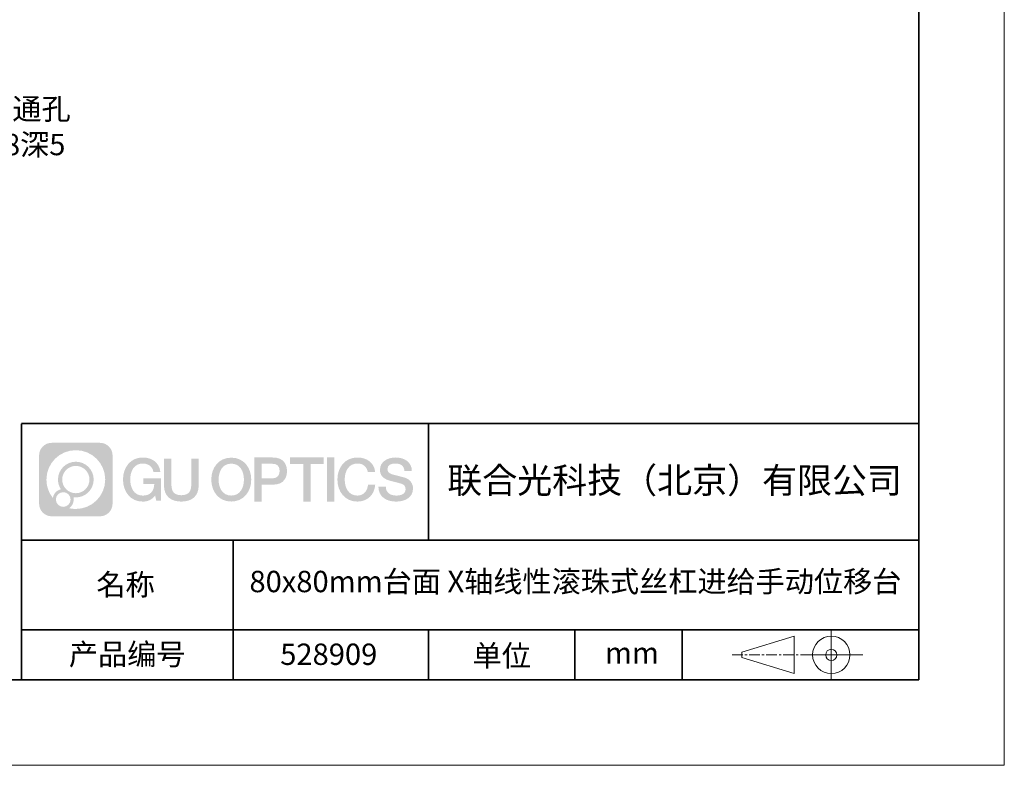
# Model space of a CAD drawing. Units: millimetres. Extents: x -67713 to 12318, y -7560 to 40105.
# Drawn here: x 12203 to 12318, y -7560 to -7473 of the extents above; entities that cross this region are included whole.
import ezdxf

# ---------------------------------------------------------------- set-up
doc = ezdxf.new("R2010")
doc.units = ezdxf.units.MM
doc.header["$LTSCALE"] = 10
doc.linetypes.add('CENTER', pattern=[2, 1.25, -0.25, 0.25, -0.25])
doc.layers.add('1轮廓实线层', color=7, linetype='Continuous')
doc.layers.add('6文字层', color=3, linetype='Continuous')
for name, color, linetype, lineweight in [('3中心线层', 1, 'CENTER', 9), ('粗实线层', 7, 'Continuous', 35), ('细实线层', 7, 'Continuous', 18)]:
    doc.layers.add(name, color=color, linetype=linetype, lineweight=lineweight)
doc.styles.get("Standard").update_dxf_attribs({"font": '黑体.ttf'})
doc.styles.add('TH-GBD2M', font='calibri.ttf', dxfattribs={"width": 0.8, "height": 2.5})

# ---------------------------------------------------------------- blocks, each defined once
blk = doc.blocks.new('*X695')
at = {"layer": '粗实线层'}
for p, q in [((138.5, -95), (138.5, 95)), ((-138.5, -95), (138.5, -95))]:
    blk.add_line(p, q, dxfattribs=at)
at = {"layer": '细实线层'}
for p, q in [((148.5, -105), (148.5, 105)), ((-148.5, -105), (148.5, -105))]:
    blk.add_line(p, q, dxfattribs=at)

msp = doc.modelspace()

# ---------------------------------------------------------------- hatches: boundary and pattern name
at = {"layer": '3中心线层'}
h = msp.add_hatch(color=0, dxfattribs=at)
h.dxf.hatch_style = 1
edge = h.paths.add_edge_path()
edge.add_spline(control_points=[(12213.40196, -7523.91779), (12213.40196, -7523.10392), (12212.74219, -7522.44414), (12211.92831, -7522.44414)], knot_values=[7, 7, 7, 7, 8, 8, 8, 8], degree=3, periodic=0)
edge.add_spline(control_points=[(12211.92831, -7522.44414), (12211.92831, -7522.44414), (12206.27933, -7522.44414), (12206.27933, -7522.44414)], knot_values=[0, 0, 0, 0, 1, 1, 1, 1], degree=3, periodic=0)
edge.add_spline(control_points=[(12206.27933, -7522.44414), (12205.46546, -7522.44414), (12204.80568, -7523.10392), (12204.80568, -7523.91779), (12204.80568, -7523.91779), (12204.80568, -7529.56677), (12204.80568, -7529.56677)], knot_values=[1, 1, 1, 1, 2, 2, 2, 3, 3, 3, 3], degree=3, periodic=0)
edge.add_spline(control_points=[(12204.80568, -7529.56677), (12204.80568, -7530.38065), (12205.46546, -7531.04042), (12206.27933, -7531.04042), (12206.27933, -7531.04042), (12211.92831, -7531.04042), (12211.92831, -7531.04042)], knot_values=[3, 3, 3, 3, 4, 4, 4, 5, 5, 5, 5], degree=3, periodic=0)
edge.add_spline(control_points=[(12211.92831, -7531.04042), (12212.74219, -7531.04042), (12213.40196, -7530.38065), (12213.40196, -7529.56677), (12213.40196, -7529.56677), (12213.40196, -7523.91779), (12213.40196, -7523.91779)], knot_values=[5, 5, 5, 5, 6, 6, 6, 7, 7, 7, 7], degree=3, periodic=0)
edge = h.paths.add_edge_path(flags=16)
edge.add_spline(control_points=[(12205.66531, -7526.74228), (12205.66531, -7524.84325), (12207.20481, -7523.30377), (12209.10384, -7523.30377)], knot_values=[10, 10, 10, 10, 11, 11, 11, 11], degree=3, periodic=0)
edge.add_spline(control_points=[(12209.10384, -7523.30377), (12211.00287, -7523.30377), (12212.54233, -7524.84325), (12212.54233, -7526.74228)], knot_values=[11, 11, 11, 11, 12, 12, 12, 12], degree=3, periodic=0)
edge.add_spline(control_points=[(12212.54233, -7526.74228), (12212.54233, -7528.64132), (12211.00287, -7530.1808), (12209.10384, -7530.1808)], knot_values=[12, 12, 12, 12, 13, 13, 13, 13], degree=3, periodic=0)
edge.add_spline(control_points=[(12209.10384, -7530.1808), (12208.83475, -7530.1808), (12208.57333, -7530.14876), (12208.32214, -7530.09006)], knot_values=[0, 0, 0, 0, 1, 1, 1, 1], degree=3, periodic=0)
edge.add_spline(control_points=[(12208.32214, -7530.09006), (12208.64574, -7529.86891), (12208.85821, -7529.4971), (12208.85821, -7529.07556)], knot_values=[1, 1, 1, 1, 2, 2, 2, 2], degree=3, periodic=0)
edge.add_spline(control_points=[(12208.85821, -7529.07556), (12208.85821, -7528.9848), (12208.84808, -7528.89645), (12208.82939, -7528.81129)], knot_values=[2, 2, 2, 2, 3, 3, 3, 3], degree=3, periodic=0)
edge.add_spline(control_points=[(12208.82939, -7528.81129), (12208.91925, -7528.8232), (12209.01073, -7528.82995), (12209.10383, -7528.82995)], knot_values=[3, 3, 3, 3, 4, 4, 4, 4], degree=3, periodic=0)
edge.add_spline(control_points=[(12209.10383, -7528.82995), (12210.25682, -7528.82995), (12211.19149, -7527.89527), (12211.19149, -7526.74228)], knot_values=[4, 4, 4, 4, 5, 5, 5, 5], degree=3, periodic=0)
edge.add_spline(control_points=[(12211.19149, -7526.74228), (12211.19149, -7525.5893), (12210.25682, -7524.65461), (12209.10383, -7524.65461), (12207.95085, -7524.65461), (12207.01616, -7525.5893), (12207.01616, -7526.74228)], knot_values=[5, 5, 5, 5, 6, 6, 6, 7, 7, 7, 7], degree=3, periodic=0)
edge.add_spline(control_points=[(12207.01616, -7526.74228), (12207.01616, -7527.16176), (12207.14022, -7527.5521), (12207.35317, -7527.87928)], knot_values=[7, 7, 7, 7, 8, 8, 8, 8], degree=3, periodic=0)
edge.add_spline(control_points=[(12207.35317, -7527.87928), (12206.86867, -7527.99104), (12206.49372, -7528.38914), (12206.41673, -7528.88603)], knot_values=[8, 8, 8, 8, 9, 9, 9, 9], degree=3, periodic=0)
edge.add_spline(control_points=[(12206.41673, -7528.88603), (12205.94695, -7528.29812), (12205.66531, -7527.55335), (12205.66531, -7526.74228)], knot_values=[9, 9, 9, 9, 10, 10, 10, 10], degree=3, periodic=0)
edge = h.paths.add_edge_path(flags=16)
edge.add_spline(control_points=[(12207.50737, -7526.74228), (12207.50737, -7525.86059), (12208.22214, -7525.14583), (12209.10383, -7525.14583), (12209.98552, -7525.14583), (12210.70028, -7525.86059), (12210.70028, -7526.74228), (12210.70028, -7527.62398), (12209.98552, -7528.33873), (12209.10383, -7528.33873), (12208.22214, -7528.33873), (12207.50737, -7527.62398), (12207.50737, -7526.74228)], knot_values=[0, 0, 0, 0, 1, 1, 1, 2, 2, 2, 3, 3, 3, 4, 4, 4, 4], degree=3, periodic=0)
edge = h.paths.add_edge_path(flags=16)
edge.add_spline(control_points=[(12206.77055, -7529.07556), (12206.77055, -7528.6008), (12207.15542, -7528.21593), (12207.63018, -7528.21593), (12208.10494, -7528.21593), (12208.4898, -7528.6008), (12208.4898, -7529.07556)], knot_values=[1, 1, 1, 1, 2, 2, 2, 3, 3, 3, 3], degree=3, periodic=0)
edge.add_spline(control_points=[(12208.4898, -7529.07556), (12208.4898, -7529.55032), (12208.10494, -7529.93519), (12207.63018, -7529.93519)], knot_values=[3, 3, 3, 3, 4, 4, 4, 4], degree=3, periodic=0)
edge.add_spline(control_points=[(12207.63018, -7529.93519), (12207.15542, -7529.93519), (12206.77055, -7529.55032), (12206.77055, -7529.07556)], knot_values=[0, 0, 0, 0, 1, 1, 1, 1], degree=3, periodic=0)
edge = h.paths.add_edge_path()
edge.add_spline(control_points=[(12218.17286, -7525.84346), (12218.17286, -7525.84346), (12218.99625, -7525.84346), (12218.99625, -7525.84346), (12218.868, -7524.73331), (12217.98385, -7524.16099), (12216.931, -7524.16099)], knot_values=[5, 5, 5, 5, 6, 6, 6, 7, 7, 7, 7], degree=3, periodic=0)
edge.add_spline(control_points=[(12216.931, -7524.16099), (12215.4867, -7524.16099), (12214.62282, -7525.33322), (12214.62282, -7526.73987)], knot_values=[4, 4, 4, 4, 5, 5, 5, 5], degree=3, periodic=0)
edge.add_spline(control_points=[(12214.62282, -7526.73987), (12214.62282, -7528.14655), (12215.4867, -7529.31876), (12216.931, -7529.31876)], knot_values=[3, 3, 3, 3, 4, 4, 4, 4], degree=3, periodic=0)
edge.add_spline(control_points=[(12216.931, -7529.31876), (12217.51816, -7529.31876), (12217.92988, -7529.14638), (12218.38204, -7528.62232)], knot_values=[2, 2, 2, 2, 3, 3, 3, 3], degree=3, periodic=0)
edge.add_spline(control_points=[(12218.38204, -7528.62232), (12218.38204, -7528.62232), (12218.51029, -7529.20154), (12218.51029, -7529.20154), (12218.51029, -7529.20154), (12218.64528, -7529.20154), (12218.78026, -7529.20154)], knot_values=[0.5, 0.5, 0.5, 0.5, 1.5, 1.5, 1.5, 2, 2, 2, 2], degree=3, periodic=0)
edge.add_spline(control_points=[(12218.78026, -7529.20154), (12218.91524, -7529.20154), (12219.05022, -7529.20154), (12219.05022, -7529.20154), (12219.05022, -7529.20154), (12219.05022, -7529.03946), (12219.05022, -7528.79634)], knot_values=[14.749965, 14.749965, 14.749965, 14.749965, 15.249965, 15.249965, 15.249965, 15.5, 15.5, 15.5, 15.5], degree=3, periodic=0)
edge.add_spline(control_points=[(12219.05022, -7528.79634), (12219.05022, -7528.55325), (12219.05022, -7528.22917), (12219.05022, -7527.90509)], knot_values=[14.49997, 14.49997, 14.49997, 14.49997, 14.749965, 14.749965, 14.749965, 14.749965], degree=3, periodic=0)
edge.add_spline(control_points=[(12219.05022, -7527.90509), (12219.05022, -7527.74305), (12219.05022, -7527.58101), (12219.05022, -7527.4291)], knot_values=[14.3749725, 14.3749725, 14.3749725, 14.3749725, 14.49997, 14.49997, 14.49997, 14.49997], degree=3, periodic=0)
edge.add_spline(control_points=[(12219.05022, -7527.4291), (12219.05022, -7527.20124), (12219.05022, -7526.99617), (12219.05022, -7526.84807)], knot_values=[14.18747625, 14.18747625, 14.18747625, 14.18747625, 14.3749725, 14.3749725, 14.3749725, 14.3749725], degree=3, periodic=0)
edge.add_spline(control_points=[(12219.05022, -7526.84807), (12219.05022, -7526.79871), (12219.05022, -7526.75567), (12219.05022, -7526.72023)], knot_values=[14.1249775, 14.1249775, 14.1249775, 14.1249775, 14.18747625, 14.18747625, 14.18747625, 14.18747625], degree=3, periodic=0)
edge.add_spline(control_points=[(12219.05022, -7526.72023), (12219.05022, -7526.70251), (12219.05022, -7526.68669), (12219.05022, -7526.67292)], knot_values=[14.093728125, 14.093728125, 14.093728125, 14.093728125, 14.1249775, 14.1249775, 14.1249775, 14.1249775], degree=3, periodic=0)
edge.add_spline(control_points=[(12219.05022, -7526.67292), (12219.05022, -7526.65916), (12219.05022, -7526.64745), (12219.05022, -7526.63796)], knot_values=[14.06247875, 14.06247875, 14.06247875, 14.06247875, 14.093728125, 14.093728125, 14.093728125, 14.093728125], degree=3, periodic=0)
edge.add_spline(control_points=[(12219.05022, -7526.60886), (12219.05022, -7526.60886), (12219.05022, -7526.60886), (12219.05022, -7526.60886), (12219.05022, -7526.60886), (12219.05022, -7526.60886), (12219.05022, -7526.60887)], knot_values=[13.999979582, 13.999979582, 13.999979582, 13.999979582, 14, 14, 14, 14.000712407, 14.000712407, 14.000712407, 14.000712407], degree=3, periodic=0)
edge.add_spline(control_points=[(12219.05022, -7526.60886), (12219.05018, -7526.60886), (12218.53725, -7526.60886), (12218.02433, -7526.60886)], knot_values=[13.49999, 13.49999, 13.49999, 13.49999, 13.999979582, 13.999979582, 13.999979582, 13.999979582], degree=3, periodic=0)
edge.add_spline(control_points=[(12218.02433, -7526.60886), (12217.51141, -7526.60886), (12216.9985, -7526.60886), (12216.9985, -7526.60886), (12216.9985, -7526.60886), (12216.9985, -7526.60886), (12216.9985, -7526.60886)], knot_values=[12.999023436, 12.999023436, 12.999023436, 12.999023436, 13.499013436, 13.499013436, 13.499013436, 13.49999, 13.49999, 13.49999, 13.49999], degree=3, periodic=0)
edge.add_spline(control_points=[(12216.9985, -7526.61622), (12216.9985, -7526.61862), (12216.9985, -7526.62158), (12216.9985, -7526.62506)], knot_values=[12.906251875, 12.906251875, 12.906251875, 12.906251875, 12.93750125, 12.93750125, 12.93750125, 12.93750125], degree=3, periodic=0)
edge.add_spline(control_points=[(12216.9985, -7526.63701), (12216.9985, -7526.64597), (12216.9985, -7526.65684), (12216.9985, -7526.66931)], knot_values=[12.81250375, 12.81250375, 12.81250375, 12.81250375, 12.8750025, 12.8750025, 12.8750025, 12.8750025], degree=3, periodic=0)
edge.add_spline(control_points=[(12216.9985, -7526.66931), (12216.9985, -7526.68179), (12216.9985, -7526.69586), (12216.9985, -7526.71121)], knot_values=[12.750005, 12.750005, 12.750005, 12.750005, 12.81250375, 12.81250375, 12.81250375, 12.81250375], degree=3, periodic=0)
edge.add_spline(control_points=[(12216.9985, -7526.71121), (12216.9985, -7526.74192), (12216.9985, -7526.77774), (12216.9985, -7526.81613)], knot_values=[12.6250075, 12.6250075, 12.6250075, 12.6250075, 12.750005, 12.750005, 12.750005, 12.750005], degree=3, periodic=0)
edge.add_spline(control_points=[(12216.9985, -7526.81613), (12216.9985, -7526.85451), (12216.9985, -7526.89545), (12216.9985, -7526.93639)], knot_values=[12.50001, 12.50001, 12.50001, 12.50001, 12.6250075, 12.6250075, 12.6250075, 12.6250075], degree=3, periodic=0)
edge.add_spline(control_points=[(12216.9985, -7526.93639), (12216.9985, -7527.01827), (12216.9985, -7527.10016), (12216.9985, -7527.16157)], knot_values=[12.250015, 12.250015, 12.250015, 12.250015, 12.50001, 12.50001, 12.50001, 12.50001], degree=3, periodic=0)
edge.add_spline(control_points=[(12216.9985, -7527.16157), (12216.9985, -7527.22299), (12216.9985, -7527.26394), (12216.9985, -7527.26394), (12216.9985, -7527.26394), (12216.9985, -7527.26394), (12216.9985, -7527.26394)], knot_values=[11.999287593, 11.999287593, 11.999287593, 11.999287593, 12.249302593, 12.249302593, 12.249302593, 12.250015, 12.250015, 12.250015, 12.250015], degree=3, periodic=0)
edge.add_spline(control_points=[(12217.01289, -7527.26394), (12217.01758, -7527.26394), (12217.02337, -7527.26394), (12217.03018, -7527.26394)], knot_values=[11.906271875, 11.906271875, 11.906271875, 11.906271875, 11.93752125, 11.93752125, 11.93752125, 11.93752125], degree=3, periodic=0)
edge.add_spline(control_points=[(12217.03018, -7527.26394), (12217.03699, -7527.26394), (12217.04482, -7527.26394), (12217.05358, -7527.26394)], knot_values=[11.8750225, 11.8750225, 11.8750225, 11.8750225, 11.906271875, 11.906271875, 11.906271875, 11.906271875], degree=3, periodic=0)
edge.add_spline(control_points=[(12217.05358, -7527.26394), (12217.07111, -7527.26394), (12217.09239, -7527.26394), (12217.11681, -7527.26394)], knot_values=[11.81252375, 11.81252375, 11.81252375, 11.81252375, 11.8750225, 11.8750225, 11.8750225, 11.8750225], degree=3, periodic=0)
edge.add_spline(control_points=[(12217.11681, -7527.26394), (12217.14123, -7527.26394), (12217.16878, -7527.26394), (12217.19883, -7527.26394)], knot_values=[11.750025, 11.750025, 11.750025, 11.750025, 11.81252375, 11.81252375, 11.81252375, 11.81252375], degree=3, periodic=0)
edge.add_spline(control_points=[(12217.19883, -7527.26394), (12217.25893, -7527.26394), (12217.32906, -7527.26394), (12217.40419, -7527.26394)], knot_values=[11.6250275, 11.6250275, 11.6250275, 11.6250275, 11.750025, 11.750025, 11.750025, 11.750025], degree=3, periodic=0)
edge.add_spline(control_points=[(12217.40419, -7527.26394), (12217.47932, -7527.26394), (12217.55947, -7527.26394), (12217.63961, -7527.26394)], knot_values=[11.50003, 11.50003, 11.50003, 11.50003, 11.6250275, 11.6250275, 11.6250275, 11.6250275], degree=3, periodic=0)
edge.add_spline(control_points=[(12217.63961, -7527.26394), (12217.7999, -7527.26394), (12217.9602, -7527.26394), (12218.08042, -7527.26394)], knot_values=[11.250035, 11.250035, 11.250035, 11.250035, 11.50003, 11.50003, 11.50003, 11.50003], degree=3, periodic=0)
edge.add_spline(control_points=[(12218.08042, -7527.26394), (12218.20067, -7527.26394), (12218.28084, -7527.26394), (12218.28084, -7527.26394), (12218.26732, -7528.09828), (12217.79489, -7528.62923), (12216.931, -7528.61543)], knot_values=[10, 10, 10, 10, 10.250035, 10.250035, 10.250035, 11.250035, 11.250035, 11.250035, 11.250035], degree=3, periodic=0)
edge.add_spline(control_points=[(12216.931, -7528.61543), (12215.89842, -7528.61543), (12215.46648, -7527.68456), (12215.46648, -7526.73987)], knot_values=[9, 9, 9, 9, 10, 10, 10, 10], degree=3, periodic=0)
edge.add_spline(control_points=[(12215.46648, -7526.73987), (12215.46648, -7525.79521), (12215.89842, -7524.86432), (12216.931, -7524.86432)], knot_values=[8, 8, 8, 8, 9, 9, 9, 9], degree=3, periodic=0)
edge.add_spline(control_points=[(12216.931, -7524.86432), (12217.53843, -7524.86432), (12218.09183, -7525.1953), (12218.17286, -7525.84346)], knot_values=[7, 7, 7, 7, 8, 8, 8, 8], degree=3, periodic=0)
edge = h.paths.add_edge_path()
edge.add_spline(control_points=[(12220.28486, -7527.14911), (12220.28486, -7527.14911), (12220.28486, -7524.28379), (12220.28486, -7524.28379), (12220.28486, -7524.28379), (12220.06844, -7524.28379), (12219.85202, -7524.28379)], knot_values=[0.5, 0.5, 0.5, 0.5, 1.5, 1.5, 1.5, 2, 2, 2, 2], degree=3, periodic=0)
edge.add_spline(control_points=[(12219.85202, -7524.28379), (12219.63559, -7524.28379), (12219.41917, -7524.28379), (12219.41917, -7524.28379), (12219.41917, -7524.28379), (12219.41917, -7525.07073), (12219.41917, -7525.85766)], knot_values=[9.5, 9.5, 9.5, 9.5, 10, 10, 10, 10.5, 10.5, 10.5, 10.5], degree=3, periodic=0)
edge.add_spline(control_points=[(12219.41917, -7525.85766), (12219.41917, -7526.64459), (12219.41917, -7527.43152), (12219.41917, -7527.43152), (12219.41917, -7528.69197), (12220.22948, -7529.31876), (12221.4484, -7529.31876)], knot_values=[8, 8, 8, 8, 8.5, 8.5, 8.5, 9.5, 9.5, 9.5, 9.5], degree=3, periodic=0)
edge.add_spline(control_points=[(12221.4484, -7529.31876), (12222.66731, -7529.31876), (12223.47762, -7528.69197), (12223.47762, -7527.43152)], knot_values=[7, 7, 7, 7, 8, 8, 8, 8], degree=3, periodic=0)
edge.add_spline(control_points=[(12223.47762, -7527.43152), (12223.47762, -7527.43152), (12223.47762, -7524.28379), (12223.47762, -7524.28379), (12223.47762, -7524.28379), (12223.26119, -7524.28379), (12223.04475, -7524.28379)], knot_values=[5.5, 5.5, 5.5, 5.5, 6.5, 6.5, 6.5, 7, 7, 7, 7], degree=3, periodic=0)
edge.add_spline(control_points=[(12223.04475, -7524.28379), (12222.82832, -7524.28379), (12222.61189, -7524.28379), (12222.61189, -7524.28379), (12222.61189, -7524.28379), (12222.61189, -7525.00012), (12222.61189, -7525.71645)], knot_values=[4.5, 4.5, 4.5, 4.5, 5, 5, 5, 5.5, 5.5, 5.5, 5.5], degree=3, periodic=0)
edge.add_spline(control_points=[(12222.61189, -7525.71645), (12222.61189, -7526.43278), (12222.61189, -7527.14911), (12222.61189, -7527.14911), (12222.61189, -7527.81034), (12222.57034, -7528.57489), (12221.4484, -7528.57489)], knot_values=[3, 3, 3, 3, 3.5, 3.5, 3.5, 4.5, 4.5, 4.5, 4.5], degree=3, periodic=0)
edge.add_spline(control_points=[(12221.4484, -7528.57489), (12220.32641, -7528.57489), (12220.28486, -7527.81034), (12220.28486, -7527.14911)], knot_values=[2, 2, 2, 2, 3, 3, 3, 3], degree=3, periodic=0)
edge = h.paths.add_edge_path()
edge.add_spline(control_points=[(12229.62679, -7526.74644), (12229.62679, -7528.14623), (12228.75224, -7529.3127), (12227.29011, -7529.3127), (12225.82797, -7529.3127), (12224.95342, -7528.14623), (12224.95342, -7526.74644), (12224.95342, -7525.34666), (12225.82797, -7524.18017), (12227.29011, -7524.18017), (12228.75224, -7524.18017), (12229.62679, -7525.34666), (12229.62679, -7526.74644)], knot_values=[0, 0, 0, 0, 1, 1, 1, 2, 2, 2, 3, 3, 3, 4, 4, 4, 4], degree=3, periodic=0)
edge = h.paths.add_edge_path(flags=16)
edge.add_spline(control_points=[(12227.29011, -7524.88006), (12228.33548, -7524.88006), (12228.77275, -7525.80639), (12228.77275, -7526.74644)], knot_values=[2, 2, 2, 2, 3, 3, 3, 3], degree=3, periodic=0)
edge.add_spline(control_points=[(12228.77275, -7526.74644), (12228.77275, -7527.6865), (12228.33548, -7528.61282), (12227.29011, -7528.61282)], knot_values=[1, 1, 1, 1, 2, 2, 2, 2], degree=3, periodic=0)
edge.add_spline(control_points=[(12227.29011, -7528.61282), (12226.24477, -7528.61282), (12225.8075, -7527.6865), (12225.8075, -7526.74644)], knot_values=[0, 0, 0, 0, 1, 1, 1, 1], degree=3, periodic=0)
edge.add_spline(control_points=[(12225.8075, -7526.74644), (12225.8075, -7525.80639), (12226.24477, -7524.88006), (12227.29011, -7524.88006)], knot_values=[3, 3, 3, 3, 4, 4, 4, 4], degree=3, periodic=0)
edge = h.paths.add_edge_path()
edge.add_spline(control_points=[(12233.80822, -7525.75744), (12233.80822, -7525.11454), (12233.54177, -7524.16099), (12232.14794, -7524.16099)], knot_values=[1, 1, 1, 1, 2, 2, 2, 2], degree=3, periodic=0)
edge.add_spline(control_points=[(12232.14794, -7524.16099), (12232.14794, -7524.16099), (12229.99574, -7524.16099), (12229.99574, -7524.16099), (12229.99574, -7524.16099), (12229.99574, -7524.48344), (12229.99574, -7524.96709)], knot_values=[6.749965, 6.749965, 6.749965, 6.749965, 7.749965, 7.749965, 7.749965, 8, 8, 8, 8], degree=3, periodic=0)
edge.add_spline(control_points=[(12229.99574, -7524.96709), (12229.99574, -7525.45067), (12229.99574, -7526.0954), (12229.99574, -7526.74011)], knot_values=[6.49997, 6.49997, 6.49997, 6.49997, 6.749965, 6.749965, 6.749965, 6.749965], degree=3, periodic=0)
edge.add_spline(control_points=[(12229.99574, -7526.74011), (12229.99574, -7527.06246), (12229.99574, -7527.38481), (12229.99574, -7527.68701)], knot_values=[6.3749725, 6.3749725, 6.3749725, 6.3749725, 6.49997, 6.49997, 6.49997, 6.49997], degree=3, periodic=0)
edge.add_spline(control_points=[(12229.99574, -7527.68701), (12229.99574, -7527.98921), (12229.99574, -7528.27125), (12229.99574, -7528.513)], knot_values=[6.249975, 6.249975, 6.249975, 6.249975, 6.3749725, 6.3749725, 6.3749725, 6.3749725], degree=3, periodic=0)
edge.add_spline(control_points=[(12229.99574, -7528.513), (12229.99574, -7528.63388), (12229.99574, -7528.74468), (12229.99574, -7528.84288)], knot_values=[6.18747625, 6.18747625, 6.18747625, 6.18747625, 6.249975, 6.249975, 6.249975, 6.249975], degree=3, periodic=0)
edge.add_spline(control_points=[(12229.99574, -7528.84288), (12229.99574, -7528.94109), (12229.99574, -7529.02671), (12229.99574, -7529.09721)], knot_values=[6.1249775, 6.1249775, 6.1249775, 6.1249775, 6.18747625, 6.18747625, 6.18747625, 6.18747625], degree=3, periodic=0)
edge.add_spline(control_points=[(12229.99574, -7529.09721), (12229.99574, -7529.13246), (12229.99574, -7529.16394), (12229.99574, -7529.19132)], knot_values=[6.093728125, 6.093728125, 6.093728125, 6.093728125, 6.1249775, 6.1249775, 6.1249775, 6.1249775], degree=3, periodic=0)
edge.add_spline(control_points=[(12229.99574, -7529.19132), (12229.99574, -7529.2187), (12229.99574, -7529.24199), (12229.99574, -7529.26087)], knot_values=[6.06247875, 6.06247875, 6.06247875, 6.06247875, 6.093728125, 6.093728125, 6.093728125, 6.093728125], degree=3, periodic=0)
edge.add_spline(control_points=[(12229.99574, -7529.26087), (12229.99574, -7529.27031), (12229.99574, -7529.27865), (12229.99574, -7529.28585)], knot_values=[6.046854062, 6.046854062, 6.046854062, 6.046854062, 6.06247875, 6.06247875, 6.06247875, 6.06247875], degree=3, periodic=0)
edge.add_spline(control_points=[(12229.99574, -7529.28585), (12229.99574, -7529.29305), (12229.99574, -7529.29911), (12229.99574, -7529.30398)], knot_values=[6.031229375, 6.031229375, 6.031229375, 6.031229375, 6.046854063, 6.046854063, 6.046854063, 6.046854063], degree=3, periodic=0)
edge.add_spline(control_points=[(12229.99574, -7529.31876), (12229.99574, -7529.31876), (12229.99574, -7529.31876), (12229.99574, -7529.31876), (12229.99574, -7529.31876), (12229.99574, -7529.31876), (12229.99574, -7529.31875)], knot_values=[5.999979147, 5.999979147, 5.999979147, 5.999979147, 6, 6, 6, 6.000468271, 6.000468271, 6.000468271, 6.000468271], degree=3, periodic=0)
edge.add_spline(control_points=[(12229.99574, -7529.31876), (12229.99576, -7529.31876), (12230.20927, -7529.31876), (12230.42279, -7529.31876)], knot_values=[5.49999, 5.49999, 5.49999, 5.49999, 5.999979147, 5.999979147, 5.999979147, 5.999979147], degree=3, periodic=0)
edge.add_spline(control_points=[(12230.42279, -7529.31876), (12230.6363, -7529.31876), (12230.84981, -7529.31876), (12230.84981, -7529.31876), (12230.84981, -7529.31876), (12230.84981, -7529.31876), (12230.84981, -7529.31876)], knot_values=[4.999511718, 4.999511718, 4.999511718, 4.999511718, 5.499501718, 5.499501718, 5.499501718, 5.49999, 5.49999, 5.49999, 5.49999], degree=3, periodic=0)
edge.add_spline(control_points=[(12230.84981, -7529.30612), (12230.84981, -7529.30336), (12230.84981, -7529.30015), (12230.84981, -7529.29653)], knot_values=[4.93750125, 4.93750125, 4.93750125, 4.93750125, 4.953125938, 4.953125938, 4.953125938, 4.953125938], degree=3, periodic=0)
edge.add_spline(control_points=[(12230.84981, -7529.29653), (12230.84981, -7529.28928), (12230.84981, -7529.28034), (12230.84981, -7529.26983)], knot_values=[4.906251875, 4.906251875, 4.906251875, 4.906251875, 4.93750125, 4.93750125, 4.93750125, 4.93750125], degree=3, periodic=0)
edge.add_spline(control_points=[(12230.84981, -7529.26983), (12230.84981, -7529.25932), (12230.84981, -7529.24724), (12230.84981, -7529.23371)], knot_values=[4.8750025, 4.8750025, 4.8750025, 4.8750025, 4.906251875, 4.906251875, 4.906251875, 4.906251875], degree=3, periodic=0)
edge.add_spline(control_points=[(12230.84981, -7529.23371), (12230.84981, -7529.20665), (12230.84981, -7529.17379), (12230.84981, -7529.1361)], knot_values=[4.81250375, 4.81250375, 4.81250375, 4.81250375, 4.8750025, 4.8750025, 4.8750025, 4.8750025], degree=3, periodic=0)
edge.add_spline(control_points=[(12230.84981, -7529.1361), (12230.84981, -7529.09841), (12230.84981, -7529.05589), (12230.84981, -7529.0095)], knot_values=[4.750005, 4.750005, 4.750005, 4.750005, 4.81250375, 4.81250375, 4.81250375, 4.81250375], degree=3, periodic=0)
edge.add_spline(control_points=[(12230.84981, -7529.0095), (12230.84981, -7528.91672), (12230.84981, -7528.80848), (12230.84981, -7528.69251)], knot_values=[4.6250075, 4.6250075, 4.6250075, 4.6250075, 4.750005, 4.750005, 4.750005, 4.750005], degree=3, periodic=0)
edge.add_spline(control_points=[(12230.84981, -7528.69251), (12230.84981, -7528.57654), (12230.84981, -7528.45283), (12230.84981, -7528.32913)], knot_values=[4.50001, 4.50001, 4.50001, 4.50001, 4.6250075, 4.6250075, 4.6250075, 4.6250075], degree=3, periodic=0)
edge.add_spline(control_points=[(12230.84981, -7528.32913), (12230.84981, -7528.08172), (12230.84981, -7527.83431), (12230.84981, -7527.64874)], knot_values=[4.250015, 4.250015, 4.250015, 4.250015, 4.50001, 4.50001, 4.50001, 4.50001], degree=3, periodic=0)
edge.add_spline(control_points=[(12230.84981, -7527.64874), (12230.84981, -7527.46316), (12230.84981, -7527.33944), (12230.84981, -7527.33944), (12230.84981, -7527.33944), (12230.84981, -7527.33944), (12230.84981, -7527.33944)], knot_values=[3.999287593, 3.999287593, 3.999287593, 3.999287593, 4.249302593, 4.249302593, 4.249302593, 4.250015, 4.250015, 4.250015, 4.250015], degree=3, periodic=0)
edge.add_spline(control_points=[(12230.86438, -7527.33944), (12230.86913, -7527.33944), (12230.87499, -7527.33944), (12230.88188, -7527.33944)], knot_values=[3.906271875, 3.906271875, 3.906271875, 3.906271875, 3.93752125, 3.93752125, 3.93752125, 3.93752125], degree=3, periodic=0)
edge.add_spline(control_points=[(12230.88188, -7527.33944), (12230.88878, -7527.33944), (12230.8967, -7527.33944), (12230.90557, -7527.33944)], knot_values=[3.8750225, 3.8750225, 3.8750225, 3.8750225, 3.906271875, 3.906271875, 3.906271875, 3.906271875], degree=3, periodic=0)
edge.add_spline(control_points=[(12230.90557, -7527.33944), (12230.92331, -7527.33944), (12230.94486, -7527.33944), (12230.96958, -7527.33944)], knot_values=[3.81252375, 3.81252375, 3.81252375, 3.81252375, 3.8750225, 3.8750225, 3.8750225, 3.8750225], degree=3, periodic=0)
edge.add_spline(control_points=[(12230.96958, -7527.33944), (12230.9943, -7527.33944), (12231.02218, -7527.33944), (12231.05261, -7527.33944)], knot_values=[3.750025, 3.750025, 3.750025, 3.750025, 3.81252375, 3.81252375, 3.81252375, 3.81252375], degree=3, periodic=0)
edge.add_spline(control_points=[(12231.05261, -7527.33944), (12231.11345, -7527.33944), (12231.18444, -7527.33944), (12231.2605, -7527.33944)], knot_values=[3.6250275, 3.6250275, 3.6250275, 3.6250275, 3.750025, 3.750025, 3.750025, 3.750025], degree=3, periodic=0)
edge.add_spline(control_points=[(12231.2605, -7527.33944), (12231.33655, -7527.33944), (12231.41768, -7527.33944), (12231.49882, -7527.33944)], knot_values=[3.50003, 3.50003, 3.50003, 3.50003, 3.6250275, 3.6250275, 3.6250275, 3.6250275], degree=3, periodic=0)
edge.add_spline(control_points=[(12231.49882, -7527.33944), (12231.66108, -7527.33944), (12231.82334, -7527.33944), (12231.94505, -7527.33944)], knot_values=[3.250035, 3.250035, 3.250035, 3.250035, 3.50003, 3.50003, 3.50003, 3.50003], degree=3, periodic=0)
edge.add_spline(control_points=[(12231.94505, -7527.33944), (12232.06678, -7527.33944), (12232.14794, -7527.33944), (12232.14794, -7527.33944), (12233.54177, -7527.34668), (12233.80822, -7526.39313), (12233.80822, -7525.75744)], knot_values=[2, 2, 2, 2, 2.250035, 2.250035, 2.250035, 3.250035, 3.250035, 3.250035, 3.250035], degree=3, periodic=0)
edge = h.paths.add_edge_path(flags=16)
edge.add_spline(control_points=[(12231.48177, -7524.89781), (12231.63976, -7524.89781), (12231.79776, -7524.89781), (12231.91626, -7524.89781)], knot_values=[3.250015, 3.250015, 3.250015, 3.250015, 3.50001, 3.50001, 3.50001, 3.50001], degree=3, periodic=0)
edge.add_spline(control_points=[(12231.91626, -7524.89781), (12232.03476, -7524.89781), (12232.11377, -7524.89781), (12232.11377, -7524.89781), (12232.56474, -7524.89781), (12232.95415, -7525.0712), (12232.95415, -7525.75023)], knot_values=[2, 2, 2, 2, 2.250015, 2.250015, 2.250015, 3.250015, 3.250015, 3.250015, 3.250015], degree=3, periodic=0)
edge.add_spline(control_points=[(12232.95415, -7525.75023), (12232.95415, -7526.40035), (12232.48272, -7526.60262), (12232.10012, -7526.60262)], knot_values=[1, 1, 1, 1, 2, 2, 2, 2], degree=3, periodic=0)
edge.add_spline(control_points=[(12232.10012, -7526.60262), (12232.10012, -7526.60262), (12230.84981, -7526.60262), (12230.84981, -7526.60262), (12230.84981, -7526.60262), (12230.84981, -7526.1764), (12230.84981, -7525.75019)], knot_values=[4.49999, 4.49999, 4.49999, 4.49999, 5.49999, 5.49999, 5.49999, 6, 6, 6, 6], degree=3, periodic=0)
edge.add_spline(control_points=[(12230.84981, -7525.75019), (12230.84981, -7525.32399), (12230.84981, -7524.89781), (12230.84981, -7524.89781), (12230.84981, -7524.89781), (12230.84981, -7524.89781), (12230.84981, -7524.89781)], knot_values=[3.999267593, 3.999267593, 3.999267593, 3.999267593, 4.499257593, 4.499257593, 4.499257593, 4.49999, 4.49999, 4.49999, 4.49999], degree=3, periodic=0)
edge.add_spline(control_points=[(12230.864, -7524.89781), (12230.86863, -7524.89781), (12230.87434, -7524.89781), (12230.88105, -7524.89781)], knot_values=[3.906251875, 3.906251875, 3.906251875, 3.906251875, 3.93750125, 3.93750125, 3.93750125, 3.93750125], degree=3, periodic=0)
edge.add_spline(control_points=[(12230.88105, -7524.89781), (12230.88776, -7524.89781), (12230.89548, -7524.89781), (12230.90412, -7524.89781)], knot_values=[3.8750025, 3.8750025, 3.8750025, 3.8750025, 3.906251875, 3.906251875, 3.906251875, 3.906251875], degree=3, periodic=0)
edge.add_spline(control_points=[(12230.90412, -7524.89781), (12230.9214, -7524.89781), (12230.94238, -7524.89781), (12230.96645, -7524.89781)], knot_values=[3.81250375, 3.81250375, 3.81250375, 3.81250375, 3.8750025, 3.8750025, 3.8750025, 3.8750025], degree=3, periodic=0)
edge.add_spline(control_points=[(12230.96645, -7524.89781), (12230.99052, -7524.89781), (12231.01767, -7524.89781), (12231.0473, -7524.89781)], knot_values=[3.750005, 3.750005, 3.750005, 3.750005, 3.81250375, 3.81250375, 3.81250375, 3.81250375], degree=3, periodic=0)
edge.add_spline(control_points=[(12231.0473, -7524.89781), (12231.10654, -7524.89781), (12231.17566, -7524.89781), (12231.24972, -7524.89781)], knot_values=[3.6250075, 3.6250075, 3.6250075, 3.6250075, 3.750005, 3.750005, 3.750005, 3.750005], degree=3, periodic=0)
edge.add_spline(control_points=[(12231.24972, -7524.89781), (12231.32378, -7524.89781), (12231.40278, -7524.89781), (12231.48177, -7524.89781)], knot_values=[3.50001, 3.50001, 3.50001, 3.50001, 3.6250075, 3.6250075, 3.6250075, 3.6250075], degree=3, periodic=0)
h.paths.add_polyline_path([(12238.1119, -7524.16099), (12234.17717, -7524.16099), (12234.17717, -7524.94117), (12235.71568, -7524.94117), (12235.71568, -7529.31876), (12236.56659, -7529.31876), (12236.56659, -7524.94117), (12238.1119, -7524.94117)])
h.paths.add_polyline_path([(12239.34082, -7524.16099), (12238.48058, -7524.16099), (12238.48058, -7529.31876), (12239.34082, -7529.31876)])
edge = h.paths.add_edge_path()
edge.add_spline(control_points=[(12243.69873, -7525.84346), (12243.91273, -7525.84346), (12244.12674, -7525.84346), (12244.12674, -7525.84346), (12244.02401, -7524.78158), (12243.15425, -7524.16788), (12242.05166, -7524.16099)], knot_values=[8, 8, 8, 8, 8.5, 8.5, 8.5, 9.5, 9.5, 9.5, 9.5], degree=3, periodic=0)
edge.add_spline(control_points=[(12242.05166, -7524.16099), (12240.58609, -7524.16099), (12239.70949, -7525.33322), (12239.70949, -7526.73987)], knot_values=[7, 7, 7, 7, 8, 8, 8, 8], degree=3, periodic=0)
edge.add_spline(control_points=[(12239.70949, -7526.73987), (12239.70949, -7528.14655), (12240.58609, -7529.31876), (12242.05166, -7529.31876)], knot_values=[6, 6, 6, 6, 7, 7, 7, 7], degree=3, periodic=0)
edge.add_spline(control_points=[(12242.05166, -7529.31876), (12243.23646, -7529.31876), (12244.06509, -7528.5051), (12244.13358, -7527.32599)], knot_values=[5, 5, 5, 5, 6, 6, 6, 6], degree=3, periodic=0)
edge.add_spline(control_points=[(12244.13358, -7527.32599), (12244.13358, -7527.32599), (12243.29807, -7527.32599), (12243.29807, -7527.32599), (12243.22962, -7528.04311), (12242.81184, -7528.61543), (12242.05166, -7528.61543)], knot_values=[3, 3, 3, 3, 4, 4, 4, 5, 5, 5, 5], degree=3, periodic=0)
edge.add_spline(control_points=[(12242.05166, -7528.61543), (12241.00387, -7528.61543), (12240.56557, -7527.68456), (12240.56557, -7526.73987)], knot_values=[2, 2, 2, 2, 3, 3, 3, 3], degree=3, periodic=0)
edge.add_spline(control_points=[(12240.56557, -7526.73987), (12240.56557, -7525.79521), (12241.00387, -7524.86432), (12242.05166, -7524.86432)], knot_values=[1, 1, 1, 1, 2, 2, 2, 2], degree=3, periodic=0)
edge.add_spline(control_points=[(12242.05166, -7524.86432), (12242.76392, -7524.86432), (12243.12689, -7525.27805), (12243.27071, -7525.84346)], knot_values=[0, 0, 0, 0, 1, 1, 1, 1], degree=3, periodic=0)
edge.add_spline(control_points=[(12243.27071, -7525.84346), (12243.27071, -7525.84346), (12243.48472, -7525.84346), (12243.69873, -7525.84346)], knot_values=[9.5, 9.5, 9.5, 9.5, 10, 10, 10, 10], degree=3, periodic=0)
edge = h.paths.add_edge_path()
edge.add_spline(control_points=[(12246.57875, -7529.31876), (12247.56824, -7529.31876), (12248.55768, -7528.87745), (12248.55768, -7527.77418)], knot_values=[13, 13, 13, 13, 14, 14, 14, 14], degree=3, periodic=0)
edge.add_spline(control_points=[(12248.55768, -7527.77418), (12248.55768, -7527.26394), (12248.24413, -7526.7123), (12247.58912, -7526.51922)], knot_values=[12, 12, 12, 12, 13, 13, 13, 13], degree=3, periodic=0)
edge.add_spline(control_points=[(12247.58912, -7526.51922), (12247.3313, -7526.44337), (12246.23037, -7526.16067), (12246.15372, -7526.13998)], knot_values=[11, 11, 11, 11, 12, 12, 12, 12], degree=3, periodic=0)
edge.add_spline(control_points=[(12246.15372, -7526.13998), (12245.79833, -7526.04343), (12245.56143, -7525.85037), (12245.56143, -7525.50559)], knot_values=[10, 10, 10, 10, 11, 11, 11, 11], degree=3, periodic=0)
edge.add_spline(control_points=[(12245.56143, -7525.50559), (12245.56143, -7525.00912), (12246.07007, -7524.86432), (12246.47422, -7524.86432)], knot_values=[9, 9, 9, 9, 10, 10, 10, 10], degree=3, periodic=0)
edge.add_spline(control_points=[(12246.47422, -7524.86432), (12247.07347, -7524.86432), (12247.50551, -7525.09877), (12247.54731, -7525.73314)], knot_values=[8, 8, 8, 8, 9, 9, 9, 9], degree=3, periodic=0)
edge.add_spline(control_points=[(12247.54731, -7525.73314), (12247.54731, -7525.73314), (12248.41835, -7525.73314), (12248.41835, -7525.73314), (12248.41835, -7524.70574), (12247.54731, -7524.16099), (12246.50907, -7524.16099)], knot_values=[6, 6, 6, 6, 7, 7, 7, 8, 8, 8, 8], degree=3, periodic=0)
edge.add_spline(control_points=[(12246.50907, -7524.16099), (12245.61019, -7524.16099), (12244.69039, -7524.62298), (12244.69039, -7525.60903)], knot_values=[5, 5, 5, 5, 6, 6, 6, 6], degree=3, periodic=0)
edge.add_spline(control_points=[(12244.69039, -7525.60903), (12244.69039, -7526.11928), (12244.94126, -7526.62955), (12245.79137, -7526.85709)], knot_values=[4, 4, 4, 4, 5, 5, 5, 5], degree=3, periodic=0)
edge.add_spline(control_points=[(12245.79137, -7526.85709), (12246.47422, -7527.04328), (12246.92714, -7527.13293), (12247.27557, -7527.26394)], knot_values=[3, 3, 3, 3, 4, 4, 4, 4], degree=3, periodic=0)
edge.add_spline(control_points=[(12247.27557, -7527.26394), (12247.47763, -7527.33978), (12247.68669, -7527.49148), (12247.68669, -7527.87073)], knot_values=[2, 2, 2, 2, 3, 3, 3, 3], degree=3, periodic=0)
edge.add_spline(control_points=[(12247.68669, -7527.87073), (12247.68669, -7528.24308), (12247.40098, -7528.61543), (12246.63452, -7528.61543)], knot_values=[1, 1, 1, 1, 2, 2, 2, 2], degree=3, periodic=0)
edge.add_spline(control_points=[(12246.63452, -7528.61543), (12245.9377, -7528.61543), (12245.37329, -7528.31893), (12245.37329, -7527.56044)], knot_values=[0, 0, 0, 0, 1, 1, 1, 1], degree=3, periodic=0)
edge.add_spline(control_points=[(12245.37329, -7527.56044), (12245.37329, -7527.56044), (12245.15553, -7527.56044), (12244.93778, -7527.56044)], knot_values=[15.5, 15.5, 15.5, 15.5, 16, 16, 16, 16], degree=3, periodic=0)
edge.add_spline(control_points=[(12244.93778, -7527.56044), (12244.72002, -7527.56044), (12244.50226, -7527.56044), (12244.50226, -7527.56044), (12244.52318, -7528.78092), (12245.44294, -7529.31876), (12246.57875, -7529.31876)], knot_values=[14, 14, 14, 14, 14.5, 14.5, 14.5, 15.5, 15.5, 15.5, 15.5], degree=3, periodic=0)

# ---------------------------------------------------------------- linework, layer by layer
msp.add_line((12307.7401, -7550.16849), (12207.7401, -7550.16849))
at = {"layer": '1轮廓实线层'}
msp.add_line((12167.7401, -7550.16849), (12307.7401, -7550.16849), dxfattribs=at)
at = {"layer": '3中心线层', "color": 7}
for p, q in [((12293.1602, -7549.43549), (12293.1602, -7545.06049)), ((12287.0352, -7547.57611), (12287.0352, -7546.91986))]:
    msp.add_line(p, q, dxfattribs=at)
at = {"layer": '3中心线层', "color": 7, "ltscale": 0.1}
msp.add_line((12285.88467, -7547.24799), (12294.60875, -7547.24799), dxfattribs=at)
at = {"layer": '粗实线层'}
for p, q in [((12202.74045, -7520.16849), (12307.7401, -7520.16849)), ((12202.74045, -7550.22739), (12202.74045, -7520.22739)), ((12250.376, -7533.73997), (12250.376, -7520.16849)), ((12202.74045, -7533.83516), (12307.7401, -7533.83516)), ((12227.50044, -7550.16849), (12227.50044, -7533.83516)), ((12202.74045, -7544.32748), (12307.7401, -7544.32748)), ((12250.376, -7550.16849), (12250.376, -7544.32748)), ((12267.48026, -7550.16849), (12267.48026, -7544.32748)), ((12280.04527, -7550.16849), (12280.04527, -7544.32748))]:
    msp.add_line(p, q, dxfattribs=at)
at = {"layer": '细实线层'}
for p, q in [((12297.49625, -7544.32748), (12297.49625, -7550.16849)), ((12287.0352, -7546.91986), (12293.1602, -7545.06049)), ((12287.0352, -7547.57611), (12293.1602, -7549.43549)), ((12294.60875, -7547.24799), (12301.17125, -7547.24799))]:
    msp.add_line(p, q, dxfattribs=at)
for radius in [2.1875, 0.65625]:
    msp.add_circle((12297.49625, -7547.24799), radius, dxfattribs=at)

# ---------------------------------------------------------------- block references
at = {"layer": '6文字层'}
msp.add_blockref('*X695', (12169.2401, -7455.16849), dxfattribs=at)

# ---------------------------------------------------------------- texts
at = {"layer": '6文字层', "insert": (12191.33838, -7482.13249), "char_height": 2.5, "attachment_point": 1, "style": 'TH-GBD2M'}
msp.add_mtext_dynamic_manual_height_columns('4-%%C4.5{\\fSimSun|b0|i0|c134|p34;通孔}\\P{\\fSimSun|b0|i0|c134|p34;沉孔}%%C8{\\fSimSun|b0|i0|c134|p34;深}5', width=20.4728826, gutter_width=7.5, heights=[0], dxfattribs=at)
at = {"layer": '6文字层'}
for s, insert, char_height, width, attachment_point in [('{\\fSimHei|b1|i0|c134|p49;联合光科技（北京）有限公司}', (12279.16488, -7526.82966), 3, 63.1226919, 5), ('{\\fSimHei|b1|i0|c134|p49;名称 }', (12214.91954, -7539.03305), 2.5, 17.8485577, 5), ('{\\fSimHei|b1|i0|c134|p49;80x80mm台面 X轴线性滚珠式丝杠进给手动位移台}', (12229.4173, -7537.41826), 2.5, 94.0414644, 1), ('{\\fSimHei|b1|i0|c134|p49;产品编号} ', (12215.11339, -7547.17915), 2.5, 17.8485577, 5), ('{\\fSimHei|b1|i0|c134|p49;528909}', (12238.69875, -7547.17915), 2.5, 17.8485577, 5), ('{\\fSimHei|b1|i0|c134|p49;单位}', (12258.93736, -7547.33963), 2.5, 17.8485577, 5), ('{\\fSimHei|b1|i0|c134|p49;mm }', (12274.17174, -7547.02506), 2.5, 17.8485577, 5)]:
    msp.add_mtext(s, dxfattribs=dict(at, insert=insert, char_height=char_height, width=width, attachment_point=attachment_point))

doc.saveas('drawing.dxf')
